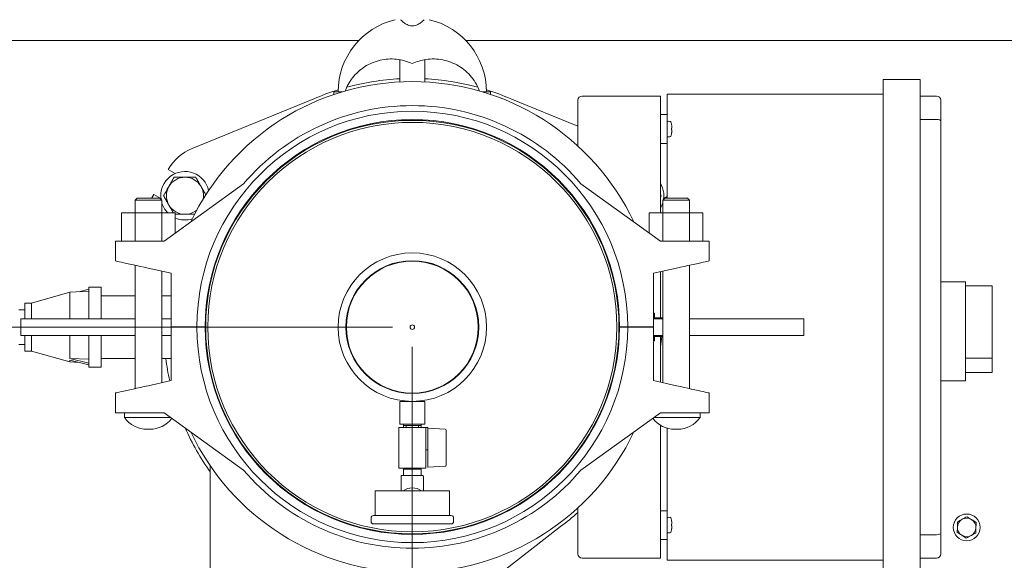
# Model space of a CAD drawing. Units: inches. Extents: x 0.1 to 22.1, y 0.1 to 17.1.
# Drawn here: x 5.9 to 8.4, y 12.6 to 14 of the extents above; entities that cross this region are included whole.
import ezdxf

# ---------------------------------------------------------------- set-up
doc = ezdxf.new("R2010")
doc.units = ezdxf.units.IN
doc.header["$MEASUREMENT"] = 0
doc.layers.add('7', color=7, linetype='Continuous', lineweight=15)
doc.styles.add('SLDTEXTSTYLE0', font='TXT', dxfattribs={"width": 0.75})
doc.dimstyles.new('SLDDIMSTYLE0', dxfattribs={"dimtxt": 0.12, "dimasz": 0.12, "dimexe": 0, "dimexo": 0.0625, "dimgap": 0.03, "dimtad": 0, "dimtih": 1, "dimtoh": 1, "dimlfac": 12, "dimrnd": 1e-09, "dimzin": 12, "dimdsep": 46, "dimlunit": 5, "dimtxsty": 'SLDTEXTSTYLE0', "dimsah": 1, "dimcen": 0.09, "dimadec": 0, "dimazin": 3, "dimtfac": 1, "dimtofl": 0, "dimtmove": 0, "dimatfit": 3, "dimfxl": 0, "dimfrac": 2, "dimtolj": 1, "dimtzin": 12, "dimarcsym": 0})
doc.dimstyles.new('SLDDIMSTYLE1', dxfattribs={"dimtxt": 0.12, "dimasz": 0.12, "dimexe": 0, "dimexo": 0.0625, "dimgap": 0.03, "dimtad": 0, "dimtih": 1, "dimtoh": 1, "dimlfac": 12, "dimrnd": 1e-09, "dimzin": 12, "dimdsep": 46, "dimlunit": 5, "dimtxsty": 'SLDTEXTSTYLE0', "dimsah": 1, "dimcen": 0.09, "dimadec": 0, "dimazin": 3, "dimtfac": 1, "dimtmove": 0, "dimatfit": 0, "dimfxl": 0, "dimfrac": 2, "dimtolj": 1, "dimtzin": 12, "dimarcsym": 0})

# ---------------------------------------------------------------- blocks, each defined once
blk = doc.blocks.new('_D_2')
at = {"layer": '7'}
for p, q in [((6.8221, 13.2387), (3.5824, 13.2387)), ((3.7074, 13.2387), (3.7074, 12.5857)), ((3.6391, 12.5714), (3.6391, 12.4097)), ((3.6391, 12.5714), (3.6634, 12.5714)), ((4.0024, 12.5714), (3.978, 12.5714)), ((4.0024, 12.5714), (4.0024, 12.4097)), ((3.6391, 12.4097), (3.6634, 12.4097)), ((3.7074, 11.9053), (3.7074, 12.3954)), ((4.0024, 12.4097), (3.978, 12.4097)), ((5.3253, 11.9053), (3.5824, 11.9053))]:
    blk.add_line(p, q, dxfattribs=at)
for points in [[(3.7074, 13.2387), (3.6874, 13.1187), (3.7274, 13.1187)], [(3.7074, 11.9053), (3.7274, 12.0253), (3.6874, 12.0253)]]:
    blk.add_solid(points, dxfattribs=at)
at = {"layer": '7', "char_height": 0.12, "attachment_point": 1, "style": 'SLDTEXTSTYLE0'}
for s, insert in [('16"', (3.3636, 12.5501)), ('406', (3.6878, 12.5501))]:
    blk.add_mtext(s, dxfattribs=dict(at, insert=insert))
blk = doc.blocks.new('_D_5')
at = {"layer": '7'}
for p, q in [((4.5229, 14.012), (4.5229, 14.8187)), ((8.5229, 14.012), (8.5229, 14.8187)), ((6.3402, 14.7746), (6.3402, 14.6128)), ((6.3402, 14.7746), (6.3646, 14.7746)), ((6.7921, 14.7746), (6.7678, 14.7746)), ((6.7921, 14.7746), (6.7921, 14.6128)), ((4.5229, 14.6937), (5.8666, 14.6937)), ((8.5229, 14.6937), (7.0385, 14.6937)), ((6.3402, 14.6128), (6.3646, 14.6128)), ((6.7921, 14.6128), (6.7678, 14.6128))]:
    blk.add_line(p, q, dxfattribs=at)
for centre, start, end in [((6.1924, 14.6937), 153.4349, 206.5651), ((6.7128, 14.6937), 333.4349, 26.5651)]:
    blk.add_arc(centre, 0.2128, start, end, dxfattribs=at)
for points in [[(4.5229, 14.6937), (4.6429, 14.6737), (4.6429, 14.7137)], [(8.5229, 14.6937), (8.4029, 14.7137), (8.4029, 14.6737)]]:
    blk.add_solid(points, dxfattribs=at)
at = {"layer": '7', "char_height": 0.12, "attachment_point": 1, "style": 'SLDTEXTSTYLE0'}
for s, insert in [('48"', (6.0646, 14.7532)), ('1219', (6.3889, 14.7532))]:
    blk.add_mtext(s, dxfattribs=dict(at, insert=insert))
blk = doc.blocks.new('_D_6')
at = {"layer": '7'}
for p, q in [((8.4604, 13.9287), (8.4604, 14.4899)), ((8.5229, 13.9755), (8.5229, 14.4899)), ((7.568, 14.4458), (7.568, 14.284)), ((7.568, 14.4458), (7.5923, 14.4458)), ((7.8425, 14.4458), (7.8182, 14.4458)), ((7.8425, 14.4458), (7.8425, 14.284)), ((8.4604, 14.3649), (8.2798, 14.3649)), ((8.5229, 14.3649), (8.8429, 14.3649)), ((7.568, 14.284), (7.5923, 14.284)), ((7.8425, 14.284), (7.8182, 14.284))]:
    blk.add_line(p, q, dxfattribs=at)
for points in [[(8.4604, 14.3649), (8.3404, 14.3849), (8.3404, 14.3449)], [(8.5229, 14.3649), (8.6429, 14.3449), (8.6429, 14.3849)]]:
    blk.add_solid(points, dxfattribs=at)
at = {"layer": '7', "char_height": 0.12, "attachment_point": 1, "style": 'SLDTEXTSTYLE0'}
for s, insert in [('3/4"', (7.2224, 14.4244)), ('%%c', (7.0416, 14.4244)), ('19', (7.6167, 14.4244)), ('TYP', (7.9362, 14.4244))]:
    blk.add_mtext(s, dxfattribs=dict(at, insert=insert))
blk = doc.blocks.new('_D_9')
at = {"layer": '7'}
for p, q in [((6.8721, 13.1887), (6.8721, 10.5193)), ((5.4138, 11.5012), (5.4138, 10.5193)), ((6.3807, 10.7252), (6.3807, 10.5634)), ((6.3807, 10.7252), (6.405, 10.7252)), ((6.744, 10.7252), (6.7196, 10.7252)), ((6.744, 10.7252), (6.744, 10.5634)), ((5.4138, 10.6443), (5.0938, 10.6443)), ((6.8721, 10.6443), (7.1921, 10.6443)), ((6.3807, 10.5634), (6.405, 10.5634)), ((6.744, 10.5634), (6.7196, 10.5634))]:
    blk.add_line(p, q, dxfattribs=at)
for points in [[(5.4138, 10.6443), (5.2938, 10.6643), (5.2938, 10.6243)], [(6.8721, 10.6443), (6.9921, 10.6243), (6.9921, 10.6643)]]:
    blk.add_solid(points, dxfattribs=at)
at = {"layer": '7', "char_height": 0.12, "attachment_point": 1, "style": 'SLDTEXTSTYLE0'}
for s, insert in [('17 1/2"', (5.8135, 10.7038)), ('445', (6.4294, 10.7038))]:
    blk.add_mtext(s, dxfattribs=dict(at, insert=insert))

msp = doc.modelspace()

# ---------------------------------------------------------------- linework, layer by layer
at = {"color": 7, "linetype": 'Continuous', "lineweight": 15}
for p, q in [((4.52292, 13.962), (6.73657, 13.962)), ((7.0076, 13.962), (8.52292, 13.962)), ((6.84084, 13.9134), (6.84084, 13.85788)), ((6.90334, 13.85788), (6.90334, 13.91364)), ((8.06158, 13.85325), (8.06158, 13.86367)), ((8.06158, 13.86367), (8.15533, 13.86367)), ((8.15533, 13.86367), (8.15533, 13.85325)), ((8.06158, 13.85325), (8.06158, 12.62408)), ((8.15533, 13.85325), (8.15533, 12.62408)), ((6.62297, 13.81505), (6.31587, 13.68979)), ((6.67417, 13.83242), (6.67417, 13.82618)), ((6.67417, 13.83242), (6.69371, 13.83242)), ((7.05046, 13.83242), (7.07, 13.83242)), ((7.07, 13.82618), (7.07, 13.83242)), ((7.29075, 13.7459), (7.1212, 13.81505)), ((7.29075, 13.81158), (7.29075, 13.69567)), ((7.30116, 13.822), (7.49908, 13.822)), ((7.49908, 13.822), (7.49908, 13.52742)), ((7.51575, 13.81679), (7.51575, 13.82721)), ((7.51575, 13.82721), (8.06158, 13.82721)), ((7.51575, 13.81679), (7.51575, 13.77512)), ((8.197, 13.822), (8.15533, 13.822)), ((8.20741, 13.81158), (8.20741, 13.75876)), ((7.51575, 13.77512), (7.49908, 13.77512)), ((7.51575, 13.77512), (7.51575, 13.74908)), ((8.197, 13.76307), (8.15533, 13.76307)), ((8.20741, 13.75876), (8.20741, 12.71857)), ((7.51575, 13.74908), (7.51575, 13.72825)), ((7.52723, 13.74058), (7.52681, 13.74053)), ((7.52681, 13.7368), (7.52723, 13.73675)), ((7.51575, 13.72825), (7.51575, 13.70221)), ((7.51575, 13.70221), (7.49908, 13.70221)), ((7.51575, 13.70221), (7.51575, 13.56408)), ((6.25523, 13.63691), (6.27328, 13.62649)), ((6.44587, 13.60048), (6.24496, 13.45575)), ((7.49921, 13.45575), (7.29831, 13.60048)), ((6.17667, 13.56408), (6.17167, 13.55908)), ((6.17667, 13.56408), (6.23417, 13.56408)), ((6.23682, 13.56334), (6.21877, 13.57376)), ((6.23917, 13.55908), (6.23417, 13.56408)), ((7.50068, 13.57033), (7.49908, 13.5731)), ((7.49908, 13.56756), (7.50068, 13.57033)), ((7.51, 13.56408), (7.505, 13.55908)), ((7.51575, 13.56818), (7.50736, 13.56334)), ((7.51, 13.56408), (7.5675, 13.56408)), ((7.5725, 13.55908), (7.5675, 13.56408)), ((6.17167, 13.55908), (6.17167, 13.52742)), ((6.23917, 13.55908), (6.17167, 13.55908)), ((6.23917, 13.52742), (6.23917, 13.55908)), ((7.505, 13.55908), (7.505, 13.52742)), ((7.5725, 13.55908), (7.505, 13.55908)), ((7.5725, 13.52742), (7.5725, 13.55908)), ((6.13758, 13.45575), (6.13758, 13.52742)), ((6.13758, 13.52742), (6.1715, 13.52742)), ((6.1715, 13.45575), (6.1715, 13.52742)), ((6.1715, 13.52742), (6.23934, 13.52742)), ((6.23934, 13.45575), (6.23934, 13.52742)), ((6.23934, 13.52742), (6.27326, 13.52742)), ((6.27326, 13.47613), (6.27326, 13.52742)), ((7.47092, 13.47613), (7.47092, 13.52742)), ((7.47092, 13.52742), (7.50484, 13.52742)), ((7.50484, 13.45575), (7.50484, 13.52742)), ((7.50484, 13.52742), (7.57267, 13.52742)), ((7.57267, 13.45575), (7.57267, 13.52742)), ((7.57267, 13.52742), (7.60659, 13.52742)), ((7.60659, 13.45575), (7.60659, 13.52742)), ((6.12209, 13.45575), (6.20459, 13.45575)), ((6.12209, 13.45575), (6.12209, 13.40575)), ((6.24496, 13.45575), (6.20459, 13.45575)), ((7.53959, 13.45575), (7.49921, 13.45575)), ((7.53959, 13.45575), (7.62209, 13.45575)), ((7.62209, 13.40575), (7.62209, 13.45575)), ((6.17167, 13.39473), (6.17167, 13.08343)), ((6.20459, 13.38742), (6.26271, 13.3745)), ((7.48146, 13.3745), (7.53959, 13.38742)), ((7.5725, 13.08343), (7.5725, 13.39473)), ((6.23917, 13.09843), (6.23917, 13.37973)), ((6.26271, 13.3745), (6.26271, 13.2395)), ((7.48146, 13.2395), (7.48146, 13.3745)), ((7.49908, 13.37841), (7.49908, 13.2621)), ((7.505, 13.37973), (7.505, 13.09843)), ((6.08563, 13.33992), (6.0548, 13.33992)), ((6.0548, 13.33992), (6.0548, 13.2595)), ((6.08563, 13.2595), (6.08563, 13.33992)), ((8.26991, 13.35325), (8.20741, 13.35325)), ((8.26991, 13.35325), (8.26991, 13.322)), ((8.33762, 13.34283), (8.26991, 13.34283)), ((8.33762, 13.16017), (8.33762, 13.34283)), ((6.00697, 13.32656), (5.91004, 13.2995)), ((6.0548, 13.32908), (6.00697, 13.32656)), ((6.00697, 13.32656), (6.00697, 13.2595)), ((6.0548, 13.33413), (6.03023, 13.32779)), ((6.17167, 13.31783), (6.08563, 13.31783)), ((6.26271, 13.31783), (6.23917, 13.31783)), ((8.26991, 13.322), (8.26991, 13.1345)), ((5.91004, 13.2995), (5.89313, 13.2995)), ((5.89313, 13.2995), (5.89313, 13.2595)), ((5.91004, 13.2995), (5.91004, 13.2595)), ((5.89313, 13.28242), (5.8775, 13.28242)), ((7.48381, 13.27367), (7.48146, 13.27367)), ((7.48381, 13.27367), (7.48381, 13.2595)), ((7.505, 13.2621), (7.48381, 13.2621)), ((5.8825, 13.2595), (5.8825, 13.21783)), ((6.04917, 13.2595), (5.8825, 13.2595)), ((6.17167, 13.2595), (6.04917, 13.2595)), ((6.26271, 13.2595), (6.23917, 13.2595)), ((6.26271, 13.2395), (6.32782, 13.2395)), ((6.26271, 13.10366), (6.26271, 13.23867)), ((6.26271, 13.23867), (6.32782, 13.23867)), ((6.34865, 13.2395), (6.32782, 13.2395)), ((6.32782, 13.23867), (6.34865, 13.23867)), ((6.34084, 13.23867), (6.34084, 13.2395)), ((6.34084, 13.2395), (6.34084, 13.23867)), ((7.41636, 13.2395), (7.39553, 13.2395)), ((7.39553, 13.23867), (7.41636, 13.23867)), ((7.40334, 13.2395), (7.40334, 13.23867)), ((7.40334, 13.2395), (7.40334, 13.23867)), ((7.41636, 13.2395), (7.48146, 13.2395)), ((7.41636, 13.23867), (7.48146, 13.23867)), ((7.505, 13.2595), (7.48146, 13.2595)), ((7.48146, 13.23867), (7.48146, 13.10366)), ((7.695, 13.2595), (7.5725, 13.2595)), ((7.86167, 13.2595), (7.695, 13.2595)), ((7.86167, 13.21783), (7.86167, 13.2595)), ((6.04917, 13.21783), (5.8825, 13.21783)), ((5.89313, 13.21783), (5.89313, 13.18247)), ((5.91004, 13.21783), (5.91004, 13.18247)), ((6.00697, 13.21783), (6.00697, 13.1597)), ((6.17167, 13.21783), (6.04917, 13.21783)), ((6.0548, 13.21783), (6.0548, 13.14735)), ((6.08563, 13.13742), (6.08563, 13.21783)), ((6.26271, 13.21783), (6.23917, 13.21783)), ((7.505, 13.21783), (7.48146, 13.21783)), ((7.48381, 13.21783), (7.48381, 13.20367)), ((7.505, 13.21523), (7.48381, 13.21523)), ((7.49908, 13.19004), (7.50253, 13.21523)), ((7.49908, 13.21523), (7.49908, 13.09975)), ((7.695, 13.21783), (7.5725, 13.21783)), ((7.86167, 13.21783), (7.695, 13.21783)), ((5.87749, 13.19492), (5.89313, 13.19492)), ((7.48146, 13.20367), (7.48381, 13.20367)), ((5.89313, 13.18247), (5.89313, 13.17783)), ((5.89313, 13.17783), (5.91004, 13.17783)), ((5.91004, 13.18247), (5.91004, 13.17783)), ((5.91004, 13.17783), (6.00697, 13.15077)), ((6.00697, 13.1597), (6.0548, 13.14735)), ((6.0548, 13.15737), (6.00697, 13.1597)), ((6.00697, 13.15555), (6.00697, 13.15077)), ((6.0548, 13.1432), (6.00697, 13.15555)), ((6.00697, 13.15077), (6.03023, 13.14954)), ((6.0548, 13.1432), (6.0548, 13.14735)), ((6.0548, 13.1432), (6.0548, 13.13742)), ((6.0548, 13.13742), (6.08563, 13.13742)), ((6.08563, 13.1595), (6.17167, 13.1595)), ((6.23917, 13.1595), (6.26271, 13.1595)), ((8.33762, 13.16017), (8.26991, 13.16017)), ((8.33762, 13.12408), (8.33762, 13.16017)), ((8.26991, 13.1345), (8.26991, 13.10325)), ((8.33762, 13.12408), (8.26991, 13.12408)), ((6.20459, 13.09075), (6.26271, 13.10366)), ((7.48146, 13.10366), (7.53959, 13.09075)), ((8.26991, 13.10325), (8.20741, 13.10325)), ((6.12209, 13.07242), (6.12209, 13.02242)), ((7.62209, 13.02242), (7.62209, 13.07242)), ((6.84084, 13.05117), (6.84084, 12.99387)), ((6.90334, 13.05117), (6.84084, 13.05117)), ((6.90334, 12.99387), (6.90334, 13.05117)), ((6.20459, 13.02242), (6.12209, 13.02242)), ((6.145, 13.02242), (6.145, 13.01029)), ((6.24496, 13.02242), (6.20459, 13.02242)), ((6.24496, 13.02242), (6.44587, 12.87768)), ((7.29831, 12.87768), (7.49921, 13.02242)), ((7.53959, 13.02242), (7.49921, 13.02242)), ((7.62209, 13.02242), (7.53959, 13.02242)), ((7.59917, 13.01029), (7.59917, 13.02242)), ((6.2618, 13.01029), (6.145, 13.01029)), ((6.90334, 12.99387), (6.84084, 12.99387)), ((6.84959, 12.99387), (6.84959, 12.99029)), ((6.89459, 12.99029), (6.84959, 12.99029)), ((6.85011, 12.99029), (6.85011, 12.98479)), ((6.85646, 12.98479), (6.85646, 12.99029)), ((6.88771, 12.98479), (6.88771, 12.99029)), ((6.89407, 12.98479), (6.89407, 12.99029)), ((6.89459, 12.99029), (6.89459, 12.99387)), ((7.59917, 13.01029), (7.48238, 13.01029)), ((7.49908, 12.99077), (7.49908, 12.65533)), ((6.20176, 12.98065), (6.20909, 12.98065)), ((6.83821, 12.88258), (6.83821, 12.98479)), ((6.87209, 12.98479), (6.83821, 12.98479)), ((6.87209, 12.88258), (6.87209, 12.98479)), ((6.90596, 12.98479), (6.87209, 12.98479)), ((6.90596, 12.95666), (6.90596, 12.98479)), ((6.91096, 12.98476), (6.90596, 12.98476)), ((6.91096, 12.98476), (6.91096, 12.98363)), ((6.91096, 12.98363), (6.91096, 12.98291)), ((6.95534, 12.98119), (6.91096, 12.98351)), ((6.91096, 12.98291), (6.91096, 12.95573)), ((6.95771, 12.97869), (6.95771, 12.97809)), ((6.95771, 12.97809), (6.95771, 12.95559)), ((7.51575, 12.98341), (7.51575, 12.77512)), ((7.53509, 12.98065), (7.54242, 12.98065)), ((6.90596, 12.95666), (6.90596, 12.95573)), ((6.90596, 12.95573), (6.90596, 12.95552)), ((6.90596, 12.95552), (6.90596, 12.95462)), ((6.90596, 12.88258), (6.90596, 12.95462)), ((6.91096, 12.95573), (6.91096, 12.95552)), ((6.91096, 12.95552), (6.91096, 12.92927)), ((6.95771, 12.95559), (6.95771, 12.88961)), ((6.91096, 12.92854), (6.90596, 12.92854)), ((6.91096, 12.92927), (6.91096, 12.9286)), ((6.91096, 12.9286), (6.91096, 12.88704)), ((6.36167, 12.88818), (6.36167, 12.60325)), ((6.87209, 12.88258), (6.83821, 12.88258)), ((6.84431, 12.86358), (6.8665, 12.86358)), ((6.84959, 12.88258), (6.84959, 12.8822)), ((6.84959, 12.8822), (6.85283, 12.88033)), ((6.84959, 12.8822), (6.89459, 12.8822)), ((6.84959, 12.88033), (6.84959, 12.86358)), ((6.84959, 12.88033), (6.89459, 12.88033)), ((6.87209, 12.86358), (6.8665, 12.86358)), ((6.90596, 12.88258), (6.87209, 12.88258)), ((6.87767, 12.86358), (6.87209, 12.86358)), ((6.87767, 12.86358), (6.89987, 12.86358)), ((6.89135, 12.88033), (6.89459, 12.8822)), ((6.89459, 12.8822), (6.89459, 12.88258)), ((6.89459, 12.86358), (6.89459, 12.88033)), ((6.95534, 12.88712), (6.91096, 12.88479)), ((6.91096, 12.88479), (6.91096, 12.88704)), ((6.84417, 12.85635), (6.84417, 12.82508)), ((6.9, 12.82508), (6.9, 12.85635)), ((6.77834, 12.82508), (6.77834, 12.76258)), ((6.96584, 12.82508), (6.77834, 12.82508)), ((6.96584, 12.76258), (6.96584, 12.82508)), ((7.29075, 12.78249), (7.29075, 12.66575)), ((7.51575, 12.77512), (7.49908, 12.77512)), ((7.51575, 12.77512), (7.51575, 12.74908)), ((6.76792, 12.75675), (6.76792, 12.74758)), ((6.77375, 12.76258), (6.97042, 12.76258)), ((6.97042, 12.74175), (6.77375, 12.74175)), ((6.97625, 12.74758), (6.97625, 12.75675)), ((7.51575, 12.74908), (7.51575, 12.72825)), ((6.98467, 12.5314), (7.2467, 12.73473)), ((7.51575, 12.72825), (7.51575, 12.70221)), ((7.52681, 12.72628), (7.52684, 12.72628)), ((8.197, 12.71426), (8.15533, 12.71426)), ((8.20741, 12.71857), (8.20741, 12.66575)), ((7.51575, 12.70221), (7.49908, 12.70221)), ((7.51575, 12.70221), (7.51575, 12.66054)), ((7.30116, 12.65533), (7.49908, 12.65533)), ((7.51575, 12.65012), (7.51575, 12.66054)), ((8.06158, 12.65012), (7.51575, 12.65012)), ((8.197, 12.65533), (8.15533, 12.65533))]:
    msp.add_line(p, q, dxfattribs=at)
at = {"color": 7, "linetype": 'Continuous', "lineweight": 15, "flags": 128}
for points in [[(6.21877, 13.57376), (6.21402, 13.56469), (6.21374, 13.56408)], [(7.50707, 13.56114), (7.50774, 13.56875), (7.50736, 13.57729)], [(6.12209, 13.40575), (6.12277, 13.4056), (6.12462, 13.40519), (6.12764, 13.40452), (6.13176, 13.4036), (6.13693, 13.40245), (6.14308, 13.40108), (6.15011, 13.39952), (6.15794, 13.39778), (6.16643, 13.39589), (6.17548, 13.39388), (6.18495, 13.39178), (6.1947, 13.38961), (6.20459, 13.38742)], [(7.53959, 13.38742), (7.54948, 13.38961), (7.55923, 13.39178), (7.5687, 13.39388), (7.57774, 13.39589), (7.58624, 13.39778), (7.59406, 13.39952), (7.6011, 13.40108), (7.60725, 13.40245), (7.61242, 13.4036), (7.61654, 13.40452), (7.61955, 13.40519), (7.62141, 13.4056), (7.62209, 13.40575)], [(6.20459, 13.09075), (6.1947, 13.08855), (6.18495, 13.08638), (6.17548, 13.08428), (6.16643, 13.08227), (6.15794, 13.08038), (6.15011, 13.07864), (6.14308, 13.07708), (6.13693, 13.07571), (6.13176, 13.07456), (6.12764, 13.07365), (6.12462, 13.07298), (6.12277, 13.07257), (6.12209, 13.07242)], [(7.62209, 13.07242), (7.62141, 13.07257), (7.61955, 13.07298), (7.61654, 13.07365), (7.61242, 13.07456), (7.60725, 13.07571), (7.6011, 13.07708), (7.59406, 13.07864), (7.58624, 13.08038), (7.57774, 13.08227), (7.5687, 13.08428), (7.55923, 13.08638), (7.54948, 13.08855), (7.53959, 13.09075)], [(7.52723, 12.74058), (7.52718, 12.74058), (7.52713, 12.74057), (7.52708, 12.74056), (7.52703, 12.74056), (7.52698, 12.74055), (7.52692, 12.74054), (7.52687, 12.74054), (7.52681, 12.74053)], [(7.52681, 12.7368), (7.52687, 12.73679), (7.52692, 12.73679), (7.52698, 12.73678), (7.52703, 12.73677), (7.52708, 12.73677), (7.52713, 12.73676), (7.52718, 12.73675), (7.52723, 12.73675)]]:
    msp.add_lwpolyline(points, dxfattribs=at)
at = {"color": 7, "linetype": 'Continuous', "lineweight": 15}
for centre, radius in [((6.87209, 13.23867), 0.52212), ((6.87209, 13.23867), 0.51692), ((6.87209, 13.23867), 0.1875), ((6.87209, 13.23867), 0.16775), ((6.87209, 13.23867), 0.16667), ((6.87209, 13.23867), 0.00567), ((8.27292, 12.73283), 0.03383)]:
    msp.add_circle(centre, radius, dxfattribs=at)
for centre, radius, start, end in [((6.87209, 13.83242), 0.1875, 103.26148, 180), ((6.87209, 13.83242), 0.1875, 360, 76.73852), ((6.87209, 13.2395), 0.61917, 25.32515, 154.67485), ((6.87209, 13.23867), 0.62792, 92.85266, 105.31429), ((6.87209, 13.23867), 0.62792, 74.64329, 87.14734), ((6.87209, 13.23867), 0.62792, 107.36609, 113.37393), ((6.87209, 13.23867), 0.62792, 66.62607, 72.63391), ((7.30116, 13.81158), 0.01042, 90, 180), ((8.197, 13.81158), 0.01042, 0, 90), ((6.87209, 13.2395), 0.54427, 0, 180), ((6.87209, 13.2395), 0.55854, 40.26256, 139.73744), ((6.87209, 13.2395), 0.52344, 0, 180), ((7.51616, 13.7573), 0.000417, 107.4746, 180), ((7.52033, 13.74407), 0.01429, 72.63563, 107.4746), ((7.5244, 13.75707), 0.000667, 19.62646, 72.63563), ((7.47278, 13.73867), 0.05546, 12.90923, 19.62646), ((7.52589, 13.75877), 0.00777, 276.83243, 277.06488), ((7.47249, 13.73865), 0.05572, 10.74361, 12.8568), ((7.47121, 13.73867), 0.05564, 358.07837, 1.92163), ((7.51616, 13.72003), 0.000417, 180, 252.5254), ((7.52033, 13.73327), 0.01429, 252.5254, 287.36437), ((7.5244, 13.72026), 0.000667, 287.36437, 340.37354), ((7.47278, 13.73867), 0.05546, 340.37354, 347.09077), ((7.47249, 13.73868), 0.05572, 347.1432, 349.25639), ((7.52609, 13.72026), 0.00606, 82.90242, 83.20027), ((6.36276, 13.57482), 0.12417, 112.18904, 150), ((6.29762, 13.57033), 0.06121, 126.52266, 188.63371), ((6.29762, 13.57033), 0.04688, 90, 150), ((6.29762, 13.57033), 0.06121, 12.55556, 126.52266), ((6.29762, 13.57033), 0.04687, 30, 90), ((6.29762, 13.57033), 0.04688, 150, 210), ((6.29762, 13.57033), 0.04687, 350.36087, 30), ((7.44655, 13.57033), 0.06121, 6.52266, 30.88743), ((6.29762, 13.57033), 0.06121, 197.25641, 224.51992), ((6.29762, 13.57033), 0.04688, 210, 270), ((7.44655, 13.57033), 0.06121, 329.11257, 342.74359), ((6.29762, 13.57033), 0.06121, 246.54314, 287.56919), ((6.29762, 13.57033), 0.04688, 270, 309.76388), ((6.87209, 13.23867), 0.54427, 180, 360), ((6.87209, 13.23867), 0.52344, 180, 360), ((6.87209, 13.23867), 0.62792, 187.24303, 192.49175), ((6.20176, 13.04981), 0.06916, 214.85521, 270), ((6.20909, 13.04981), 0.06916, 270, 323.18861), ((7.53509, 13.04981), 0.06916, 216.81139, 270), ((7.54242, 13.04981), 0.06916, 270, 325.14479), ((6.87209, 13.23867), 0.62792, 203.91065, 215.62239), ((6.87209, 13.23867), 0.61917, 205.32515, 334.67485), ((6.95521, 12.97869), 0.0025, 0, 87), ((6.95521, 12.88961), 0.0025, 273, 0), ((6.87209, 13.23867), 0.55854, 220.26256, 319.73744), ((6.87209, 12.79383), 0.03875, 53.75068, 126.24932), ((6.87209, 13.23867), 0.62792, 306.62607, 311.81603), ((6.77375, 12.75675), 0.00583, 90, 180), ((6.77375, 12.74758), 0.00583, 180, 270), ((6.97042, 12.75675), 0.00583, 0, 90), ((6.97042, 12.74758), 0.00583, 270, 0), ((7.51616, 12.7573), 0.000417, 107.4746, 180), ((7.52033, 12.74407), 0.01429, 72.63563, 107.4746), ((7.5244, 12.75707), 0.000667, 19.62646, 72.63563), ((7.47278, 12.73867), 0.05546, 12.90923, 19.62646), ((7.52652, 12.7536), 0.00256, 276.64008, 277.34543), ((7.47249, 12.73865), 0.05572, 10.74366, 12.85689), ((7.4712, 12.73867), 0.05564, 358.0784, 1.9216), ((8.27292, 12.73283), 0.02342, 118.0673, 178.0673), ((8.27292, 12.73283), 0.02342, 58.0673, 118.0673), ((8.27292, 12.73283), 0.02342, 358.0673, 58.0673), ((7.51616, 12.72003), 0.000417, 180, 252.5254), ((7.52033, 12.73327), 0.01429, 252.5254, 287.36437), ((7.5244, 12.72026), 0.000667, 287.36437, 340.37354), ((7.47278, 12.73867), 0.05546, 340.37354, 347.09077), ((7.47249, 12.73868), 0.05572, 347.14316, 349.25623), ((8.27292, 12.73283), 0.02342, 178.0673, 238.0673), ((8.27292, 12.73283), 0.02342, 298.0673, 358.0673), ((8.27292, 12.73283), 0.02342, 238.0673, 298.0673), ((7.30116, 12.66575), 0.01042, 180, 270), ((8.197, 12.66575), 0.01042, 270, 0)]:
    msp.add_arc(centre, radius, start, end, dxfattribs=at)
for centre, major_axis, ratio, start_param, end_param in [((8.197, 13.75876), (0.01042, 0), 0.4142136, 0, 1.5707963), ((6.8665, 12.85635), (0, 0.06507), 0.3431963, 1.4593659, 1.5707963), ((6.87767, 12.85635), (0, 0.06507), 0.3431963, 4.712389, 4.8238194), ((8.197, 12.71857), (0.01042, 0), 0.4142136, 4.712389, 6.2831853)]:
    msp.add_ellipse(centre, major_axis=major_axis, ratio=ratio, start_param=start_param, end_param=end_param, dxfattribs=at)
for points, knots in [([(6.90194, 14.01492), (6.90141, 14.01438), (6.90019, 14.01317), (6.89706, 14.01033), (6.89315, 14.00718), (6.88842, 14.00399), (6.88268, 14.00108), (6.87567, 13.9991), (6.86806, 13.9992), (6.85992, 14.00159), (6.85213, 14.00615), (6.84568, 14.01153), (6.84324, 14.01392), (6.84224, 14.01492)], [0, 0, 0, 0, 0.0594653, 0.1348621, 0.2123926, 0.2896179, 0.3693041, 0.4596017, 0.5504242, 0.6330783, 0.7651306, 0.9029888, 1, 1, 1, 1]), ([(6.87209, 13.90396), (6.86562, 13.90661), (6.85268, 13.9119), (6.83197, 13.91564), (6.81104, 13.91606), (6.79032, 13.913), (6.77044, 13.90649), (6.75183, 13.89681), (6.73512, 13.88411), (6.7208, 13.86883), (6.7095, 13.85223), (6.70457, 13.84027), (6.70227, 13.83467)], [0, 0, 0, 0, 0.1003571, 0.2007153, 0.3010856, 0.4014609, 0.5024403, 0.6034269, 0.705725, 0.8080314, 0.9101193, 1, 1, 1, 1]), ([(7.04204, 13.83435), (7.03957, 13.84032), (7.03436, 13.85293), (7.0223, 13.87024), (7.0071, 13.88589), (6.98942, 13.89866), (6.96986, 13.90808), (6.9492, 13.91403), (6.92788, 13.91631), (6.90765, 13.91503), (6.88883, 13.91095), (6.87767, 13.90629), (6.87209, 13.90396)], [0, 0, 0, 0, 0.0957418, 0.2019808, 0.3083088, 0.4146268, 0.5185329, 0.6224312, 0.7245241, 0.8266125, 0.9133063, 1, 1, 1, 1]), ([(7.52723, 13.74904), (7.5274, 13.74809), (7.52772, 13.74618), (7.52792, 13.74365), (7.52786, 13.74175), (7.52761, 13.74076), (7.52734, 13.74063), (7.52723, 13.74058)], [0, 0, 0, 0, 0.2184404, 0.4371335, 0.6510183, 0.8632735, 1, 1, 1, 1]), ([(7.52723, 13.73675), (7.5274, 13.73663), (7.52772, 13.73641), (7.52792, 13.7349), (7.52786, 13.73273), (7.52761, 13.7304), (7.52734, 13.72888), (7.52723, 13.72829)], [0, 0, 0, 0, 0.2184531, 0.4371412, 0.651026, 0.8632961, 1, 1, 1, 1]), ([(6.27056, 13.61721), (6.26836, 13.6134), (6.26393, 13.60572), (6.25934, 13.59778), (6.25703, 13.59377)], [0, 0, 0, 0, 0.4954589, 1, 1, 1, 1]), ([(6.29762, 13.61721), (6.29698, 13.61721), (6.29212, 13.61721), (6.28297, 13.61721), (6.27472, 13.61721), (6.27056, 13.61721)], [0, 0, 0, 0, 0.0701029, 0.5307913, 1, 1, 1, 1]), ([(6.32469, 13.61721), (6.32029, 13.61721), (6.31142, 13.61721), (6.30225, 13.61721), (6.29762, 13.61721)], [0, 0, 0, 0, 0.4954576, 1, 1, 1, 1]), ([(6.33822, 13.59377), (6.33717, 13.59559), (6.33436, 13.60045), (6.32981, 13.60833), (6.3264, 13.61424), (6.32469, 13.61721)], [0, 0, 0, 0, 0.2297305, 0.6126691, 1, 1, 1, 1]), ([(6.25703, 13.59377), (6.25671, 13.59321), (6.25428, 13.58901), (6.2497, 13.58107), (6.24558, 13.57393), (6.2435, 13.57033)], [0, 0, 0, 0, 0.0701027, 0.530792, 1, 1, 1, 1]), ([(6.35063, 13.57228), (6.35008, 13.57322), (6.3478, 13.57718), (6.34367, 13.58433), (6.34004, 13.59061), (6.33822, 13.59377)], [0, 0, 0, 0, 0.1351691, 0.5647144, 1, 1, 1, 1]), ([(6.2435, 13.57033), (6.24519, 13.56739), (6.2486, 13.56149), (6.25315, 13.55361), (6.25598, 13.54872), (6.25703, 13.54689)], [0, 0, 0, 0, 0.3832913, 0.7702693, 1, 1, 1, 1]), ([(6.25703, 13.54689), (6.25883, 13.54378), (6.26245, 13.5375), (6.26619, 13.53102), (6.26812, 13.52769), (6.26828, 13.52742)], [0, 0, 0, 0, 0.4745846, 0.9563686, 1, 1, 1, 1]), ([(6.27326, 13.52346), (6.27676, 13.52346), (6.28474, 13.52346), (6.29299, 13.52346), (6.29762, 13.52346)], [0, 0, 0, 0, 0.43886923, 1, 1, 1, 1]), ([(6.29762, 13.52346), (6.29827, 13.52346), (6.30312, 13.52346), (6.31154, 13.52346), (6.31906, 13.52346), (6.3225, 13.52346)], [0, 0, 0, 0, 0.0763566, 0.5781413, 1, 1, 1, 1]), ([(7.52723, 12.74904), (7.5274, 12.74809), (7.52772, 12.74618), (7.52792, 12.74365), (7.52786, 12.74175), (7.52761, 12.74076), (7.52734, 12.74063), (7.52723, 12.74058)], [0, 0, 0, 0, 0.2184414, 0.437133, 0.6510198, 0.863273, 1, 1, 1, 1]), ([(8.24997, 12.74713), (8.24994, 12.74618), (8.24979, 12.74178), (8.24964, 12.7372), (8.24952, 12.73362)], [0, 0, 0, 0, 0.2170787, 1, 1, 1, 1]), ([(8.2619, 12.75349), (8.26162, 12.75334), (8.25759, 12.7512), (8.25364, 12.74909), (8.24997, 12.74713)], [0, 0, 0, 0, 0.0702234, 1, 1, 1, 1]), ([(8.27383, 12.75986), (8.2719, 12.75882), (8.26799, 12.75674), (8.26394, 12.75458), (8.2619, 12.75349)], [0, 0, 0, 0, 0.4954634, 1, 1, 1, 1]), ([(8.28531, 12.75271), (8.28503, 12.75287), (8.28116, 12.75529), (8.27736, 12.75766), (8.27383, 12.75986)], [0, 0, 0, 0, 0.0702212, 1, 1, 1, 1]), ([(8.29678, 12.74555), (8.29492, 12.74672), (8.29116, 12.74906), (8.28727, 12.75148), (8.28531, 12.75271)], [0, 0, 0, 0, 0.4954514, 1, 1, 1, 1]), ([(8.29632, 12.73204), (8.29645, 12.73562), (8.2966, 12.7402), (8.29675, 12.7446), (8.29678, 12.74555)], [0, 0, 0, 0, 0.7829212, 1, 1, 1, 1]), ([(7.52723, 12.73675), (7.5274, 12.73663), (7.52772, 12.73641), (7.52792, 12.7349), (7.52786, 12.73273), (7.52761, 12.7304), (7.52734, 12.72888), (7.52723, 12.72829)], [0, 0, 0, 0, 0.2184527, 0.4371406, 0.6510251, 0.8632967, 1, 1, 1, 1]), ([(8.24952, 12.73362), (8.24948, 12.73254), (8.24933, 12.72797), (8.24918, 12.72351), (8.24906, 12.72011)], [0, 0, 0, 0, 0.2366275, 1, 1, 1, 1]), ([(8.24906, 12.72011), (8.25093, 12.71895), (8.25469, 12.7166), (8.25857, 12.71418), (8.26054, 12.71296)], [0, 0, 0, 0, 0.4954514, 1, 1, 1, 1]), ([(8.28394, 12.71217), (8.28422, 12.71232), (8.28825, 12.71447), (8.2922, 12.71657), (8.29587, 12.71853)], [0, 0, 0, 0, 0.0702236, 1, 1, 1, 1]), ([(8.29587, 12.71853), (8.29598, 12.72193), (8.29613, 12.72639), (8.29629, 12.73096), (8.29632, 12.73204)], [0, 0, 0, 0, 0.7633726, 1, 1, 1, 1]), ([(8.26054, 12.71296), (8.26081, 12.71279), (8.26468, 12.71037), (8.26848, 12.70801), (8.27201, 12.70581)], [0, 0, 0, 0, 0.070221, 1, 1, 1, 1]), ([(8.27201, 12.70581), (8.27395, 12.70684), (8.27786, 12.70893), (8.2819, 12.71108), (8.28394, 12.71217)], [0, 0, 0, 0, 0.4954632, 1, 1, 1, 1])]:
    msp.add_open_spline(points, degree=3, knots=knots, dxfattribs=at)

# ---------------------------------------------------------------- dimensions: what is measured, and where the dimension line sits
at = {"layer": '7'}
for base, p1, p2, text, dimstyle, picture, middle in [((8.52292, 14.69368), (4.52292, 13.962), (8.52292, 13.962), '(<>)', 'SLDDIMSTYLE0', '_D_5', (6.45259, 14.69368)), ((8.52292, 14.36492), (8.46042, 13.87867), (8.52292, 13.92554), '%%c<> TYP', 'SLDDIMSTYLE1', '_D_6', (7.61726, 14.36492))]:
    dim = msp.add_linear_dim(base=base, p1=p1, p2=p2, text=text, dimstyle=dimstyle, dxfattribs=at)
    dim.commit()
    dim.dimension.update_dxf_attribs({"geometry": picture, "text_midpoint": middle, "dimtype": 160})
dim = msp.add_linear_dim(base=(3.70737, 13.23867), p1=(5.37527, 11.90533), p2=(6.87209, 13.23867), angle=90, dimstyle='SLDDIMSTYLE0', dxfattribs=at)
dim.commit()
dim.dimension.update_dxf_attribs({"geometry": '_D_2', "text_midpoint": (3.70737, 12.49055), "dimtype": 160})
dim = msp.add_linear_dim(base=(6.87209, 10.64432), p1=(5.41375, 11.55117), p2=(6.87209, 13.23867), dimstyle='SLDDIMSTYLE1', dxfattribs=at)
dim.commit()
dim.dimension.update_dxf_attribs({"geometry": '_D_9', "text_midpoint": (6.30311, 10.64432), "dimtype": 160})

doc.saveas('drawing.dxf')
